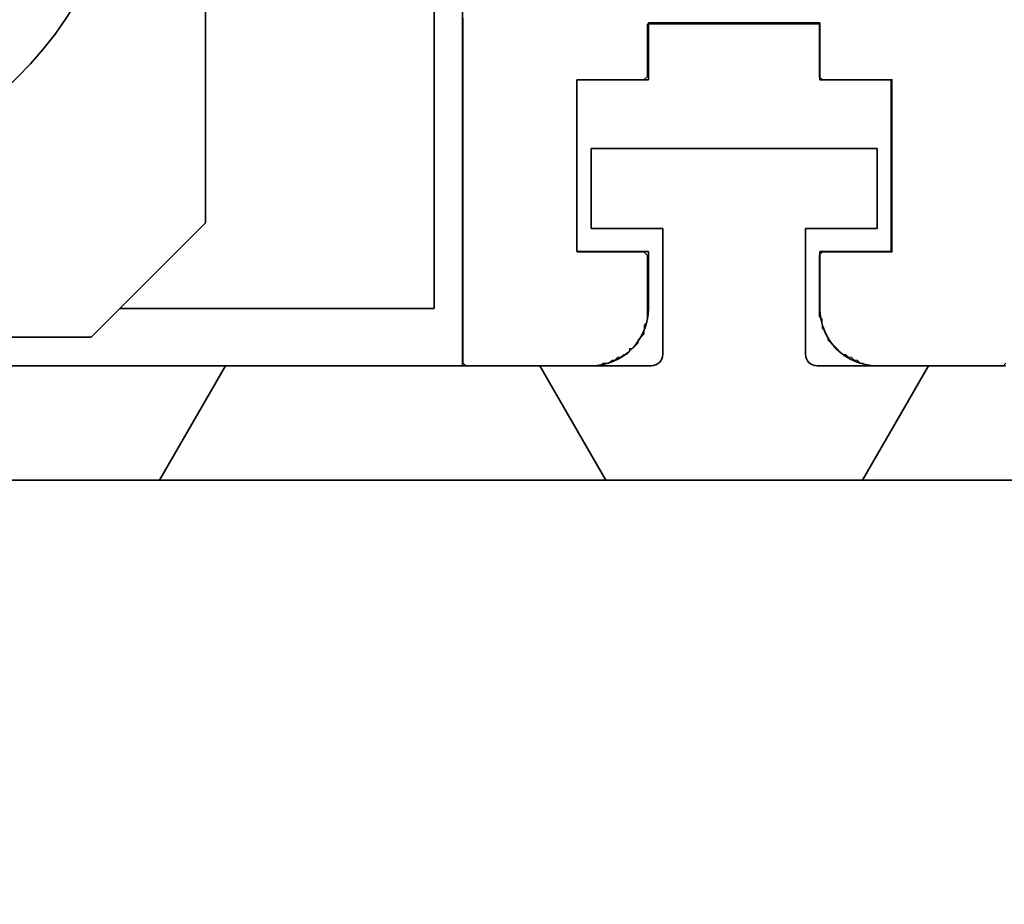
# Model space of a CAD drawing. Extents: x 0 to 420, y 0 to 297.
# Drawn here: x 70 to 76, y 143 to 150 of the extents above; entities that cross this region are included whole.
import ezdxf
from ezdxf.enums import TextEntityAlignment as Align

# ---------------------------------------------------------------- set-up
doc = ezdxf.new("R2010")
doc.units = 0
doc.layers.get('0').update_dxf_attribs({"lineweight": 13})
doc.styles.get("Standard").update_dxf_attribs({"font": 'isocp.shx'})
doc.dimstyles.get("Standard").update_dxf_attribs({"dimtxt": 2.5, "dimasz": 2.5, "dimexe": 1.25, "dimexo": 0.625, "dimtad": 1, "dimcen": 2.5, "dimadec": 0, "dimazin": 0, "dimtfac": 1, "dimtmove": 0, "dimatfit": 0, "dimfxl": 1, "dimarcsym": 0})

# ---------------------------------------------------------------- blocks, each defined once
blk = doc.blocks.new('*D32')
at = {"color": 7, "lineweight": 13}
for p, q in [((61.727186, 153.721084), (61.727186, 133.257254)), ((115.327186, 153.721084), (115.327186, 133.257254)), ((61.727186, 135.257254), (115.327186, 135.257254))]:
    blk.add_line(p, q, dxfattribs=at)
for points in [[(63.659039, 135.774893), (61.727186, 135.257254), (63.659039, 134.739615)], [(113.395335, 134.739615), (115.327186, 135.257254), (113.395335, 135.774893)]]:
    blk.add_lwpolyline(points, dxfattribs=at)
for s, p, p2 in [('134', (84.774306, 136.257254), (92.280069, 136.257254)), ('"', (92.697696, 131.757254), (94.531029, 131.757254)), ('5.28', (82.523345, 131.757254), (92.697696, 131.757254))]:
    blk.add_text(s, height=2.5, dxfattribs=at).set_placement(p, p2, align=Align.FIT)
blk = doc.blocks.new('BLOCK24')
at = {"color": 7, "lineweight": 35, "ltscale": 0.437499}
blk.add_line((-30.488, -167.5), (-30.488, -150), dxfattribs=at)
at = {"color": 7, "lineweight": 35}
for p, q in [((-25.988, -150), (-25.988, -170)), ((-25.988, -170), (-51.488, -170))]:
    blk.add_line(p, q, dxfattribs=at)
at = {"color": 7, "lineweight": 35, "ltscale": 0.45625}
blk.add_line((-26.488, -169), (-26.488, -150.75), dxfattribs=at)
at = {"color": 7, "lineweight": 35, "ltscale": 0.075}
for p, q in [((-22.738, -164), (-19.738, -164)), ((-23.988, -165), (-23.988, -168)), ((-18.488, -168), (-18.488, -165))]:
    blk.add_line(p, q, dxfattribs=at)
at = {"color": 7, "lineweight": 35, "ltscale": 0.025}
for p, q in [((-22.738, -164), (-22.738, -165)), ((-19.738, -165), (-19.738, -164)), ((-22.738, -168), (-22.738, -169)), ((-19.738, -169), (-19.738, -168))]:
    blk.add_line(p, q, dxfattribs=at)
at = {"color": 7, "lineweight": 35, "ltscale": 0.03125}
for p, q in [((-23.988, -165), (-22.738, -165)), ((-19.738, -165), (-18.488, -165)), ((-23.738, -167.6), (-22.488, -167.6)), ((-19.988, -167.6), (-18.738, -167.6)), ((-22.738, -168), (-23.988, -168)), ((-18.488, -168), (-19.738, -168))]:
    blk.add_line(p, q, dxfattribs=at)
at = {"color": 7, "lineweight": 35, "ltscale": 0.125}
blk.add_line((-23.738, -166.2), (-18.738, -166.2), dxfattribs=at)
at = {"color": 7, "lineweight": 35, "ltscale": 0.035}
for p, q in [((-23.738, -167.6), (-23.738, -166.2)), ((-18.738, -167.6), (-18.738, -166.2))]:
    blk.add_line(p, q, dxfattribs=at)
at = {"color": 7, "lineweight": 35, "ltscale": 0.070711}
blk.add_line((-32.488, -169.5), (-30.488, -167.5), dxfattribs=at)
at = {"color": 7, "lineweight": 35, "ltscale": 0.055}
for p, q in [((-22.488, -169.8), (-22.488, -167.6)), ((-19.988, -169.8), (-19.988, -167.6))]:
    blk.add_line(p, q, dxfattribs=at)
at = {"color": 7, "lineweight": 35, "ltscale": 0.1375}
blk.add_line((-31.988, -169), (-26.488, -169), dxfattribs=at)
at = {"color": 7, "lineweight": 35, "ltscale": 0.3125}
blk.add_line((-32.488, -169.5), (-44.988, -169.5), dxfattribs=at)
at = {"color": 7, "lineweight": 35, "ltscale": 0.43}
blk.add_line((-47.338, -170), (-30.138, -170), dxfattribs=at)
at = {"color": 7, "lineweight": 35, "ltscale": 0.057735}
for p, q in [((-31.293, -172), (-30.138, -170)), ((-24.638, -170), (-23.484, -172)), ((-17.838, -170), (-18.993, -172))]:
    blk.add_line(p, q, dxfattribs=at)
at = {"color": 7, "lineweight": 35, "ltscale": 0.10375}
blk.add_line((-30.138, -170), (-25.988, -170), dxfattribs=at)
at = {"color": 7, "lineweight": 35, "ltscale": 0.05625}
for p, q in [((-25.988, -170), (-23.738, -170)), ((-18.738, -170), (-16.488, -170))]:
    blk.add_line(p, q, dxfattribs=at)
at = {"color": 7, "lineweight": 35, "ltscale": 0.04875}
for p, q in [((-24.638, -170), (-22.688, -170)), ((-19.788, -170), (-17.838, -170))]:
    blk.add_line(p, q, dxfattribs=at)
at = {"color": 7, "lineweight": 35, "ltscale": 0.372265}
blk.add_line((-46.184, -172), (-31.293, -172), dxfattribs=at)
at = {"color": 7, "lineweight": 35, "ltscale": 0.195235}
for p, q in [((-23.484, -172), (-31.293, -172)), ((-18.993, -172), (-11.184, -172))]:
    blk.add_line(p, q, dxfattribs=at)
at = {"color": 7, "lineweight": 35, "ltscale": 0.112265}
blk.add_line((-23.484, -172), (-18.993, -172), dxfattribs=at)
at = {"color": 7, "lineweight": 35}
blk.add_circle((-38.738, -160), 7.012, dxfattribs=at)
for centre, radius, start, end in [((-23.738, -169), 1, 270, 360), ((-18.738, -169), 1, 180, 270), ((-22.688, -169.8), 0.2, 270, 360), ((-19.788, -169.8), 0.2, 180, 270)]:
    blk.add_arc(centre, radius, start, end, dxfattribs=at)
blk = doc.blocks.new('BLOCK28')
at = {"color": 255, "lineweight": 13, "ltscale": 0.43}
blk.add_line((-30.13847, -170.000015), (-47.33847, -170.000015), dxfattribs=at)
at = {"color": 255, "lineweight": 13, "ltscale": 0.057735}
for p, q in [((-47.33847, -170.000015), (-46.183769, -172.000015)), ((-31.293171, -172.000015), (-30.13847, -170.000015))]:
    blk.add_line(p, q, dxfattribs=at)
at = {"color": 255, "lineweight": 13, "ltscale": 0.372265}
blk.add_line((-46.183769, -172.000015), (-31.293171, -172.000015), dxfattribs=at)
blk = doc.blocks.new('BLOCK29')
at = {"color": 255, "lineweight": 13, "ltscale": 0.035}
for p, q in [((-23.73847, -166.200012), (-23.73847, -167.600006)), ((-18.73847, -167.600006), (-18.73847, -166.200012))]:
    blk.add_line(p, q, dxfattribs=at)
at = {"color": 255, "lineweight": 13, "ltscale": 0.125}
blk.add_line((-18.73847, -166.200012), (-23.73847, -166.200012), dxfattribs=at)
at = {"color": 255, "lineweight": 13, "ltscale": 0.03125}
for p, q in [((-23.73847, -167.600006), (-22.48847, -167.600006)), ((-19.98847, -167.600006), (-18.73847, -167.600006))]:
    blk.add_line(p, q, dxfattribs=at)
at = {"color": 255, "lineweight": 13, "ltscale": 0.055}
for p, q in [((-22.48847, -167.600006), (-22.48847, -169.800003)), ((-19.98847, -169.800003), (-19.98847, -167.600006))]:
    blk.add_line(p, q, dxfattribs=at)
at = {"color": 255, "lineweight": 13, "ltscale": 0.000224}
for p, q in [((-22.493484, -169.844513), (-22.495678, -169.85321)), ((-22.491684, -169.835724), (-22.493484, -169.844513)), ((-22.49028, -169.826859), (-22.491684, -169.835724)), ((-22.488672, -169.808975), (-22.489275, -169.817932)), ((-22.48847, -169.800003), (-22.488672, -169.808975)), ((-19.988268, -169.808975), (-19.98847, -169.800003)), ((-19.987665, -169.817932), (-19.988268, -169.808975)), ((-19.985256, -169.835724), (-19.98666, -169.826859)), ((-19.983456, -169.844513), (-19.985256, -169.835724)), ((-19.981262, -169.85321), (-19.983456, -169.844513)), ((-22.679497, -169.999802), (-22.688471, -170.000015)), ((-22.670542, -169.999207), (-22.679497, -169.999802)), ((-22.661623, -169.998199), (-22.670542, -169.999207)), ((-22.65276, -169.996796), (-22.661623, -169.998199)), ((-22.643967, -169.994995), (-22.65276, -169.996796)), ((-22.635263, -169.992798), (-22.643967, -169.994995)), ((-22.626667, -169.990219), (-22.635263, -169.992798)), ((-22.618195, -169.987259), (-22.626667, -169.990219)), ((-22.609865, -169.983917), (-22.618195, -169.987259)), ((-22.601694, -169.980194), (-22.609865, -169.983917)), ((-22.593697, -169.97612), (-22.601694, -169.980194)), ((-22.58589, -169.971695), (-22.593697, -169.97612)), ((-22.578291, -169.966919), (-22.58589, -169.971695)), ((-22.570913, -169.961807), (-22.578291, -169.966919)), ((-22.563772, -169.956375), (-22.570913, -169.961807)), ((-22.556883, -169.950623), (-22.563772, -169.956375)), ((-22.550257, -169.944565), (-22.556883, -169.950623)), ((-22.543911, -169.938217), (-22.550257, -169.944565)), ((-22.537855, -169.931595), (-22.543911, -169.938217)), ((-22.532104, -169.924713), (-22.537855, -169.931595)), ((-22.526667, -169.917572), (-22.532104, -169.924713)), ((-22.516781, -169.902588), (-22.521555, -169.910187)), ((-22.508276, -169.88678), (-22.512352, -169.894775)), ((-22.504564, -169.878616), (-22.508276, -169.88678)), ((-22.501223, -169.870285), (-22.504564, -169.878616)), ((-22.498259, -169.861816), (-22.501223, -169.870285)), ((-19.975718, -169.870285), (-19.978682, -169.861816)), ((-19.972376, -169.878616), (-19.975718, -169.870285)), ((-19.968664, -169.88678), (-19.972376, -169.878616)), ((-19.96459, -169.894775), (-19.968664, -169.88678)), ((-19.955385, -169.910187), (-19.960159, -169.902588)), ((-19.944836, -169.924713), (-19.950274, -169.917572)), ((-19.939085, -169.931595), (-19.944836, -169.924713)), ((-19.933029, -169.938217), (-19.939085, -169.931595)), ((-19.926683, -169.944565), (-19.933029, -169.938217)), ((-19.920057, -169.950623), (-19.926683, -169.944565)), ((-19.913168, -169.956375), (-19.920057, -169.950623)), ((-19.906027, -169.961807), (-19.913168, -169.956375)), ((-19.898649, -169.966919), (-19.906027, -169.961807)), ((-19.89105, -169.971695), (-19.898649, -169.966919)), ((-19.883244, -169.97612), (-19.89105, -169.971695)), ((-19.875246, -169.980194), (-19.883244, -169.97612)), ((-19.867075, -169.983917), (-19.875246, -169.980194)), ((-19.858746, -169.987259), (-19.867075, -169.983917)), ((-19.850273, -169.990219), (-19.858746, -169.987259)), ((-19.841677, -169.992798), (-19.850273, -169.990219)), ((-19.832973, -169.994995), (-19.841677, -169.992798)), ((-19.824183, -169.996796), (-19.832973, -169.994995)), ((-19.815317, -169.998199), (-19.824183, -169.996796)), ((-19.806398, -169.999207), (-19.815317, -169.998199)), ((-19.797443, -169.999802), (-19.806398, -169.999207)), ((-19.788469, -170.000015), (-19.797443, -169.999802))]:
    blk.add_line(p, q, dxfattribs=at)
at = {"color": 255, "lineweight": 13, "ltscale": 0.000225}
for p, q in [((-22.489275, -169.817932), (-22.49028, -169.826859)), ((-19.98666, -169.826859), (-19.987665, -169.817932)), ((-22.521555, -169.910187), (-22.526667, -169.917572)), ((-22.512352, -169.894775), (-22.516781, -169.902588)), ((-22.495678, -169.85321), (-22.498259, -169.861816)), ((-19.978682, -169.861816), (-19.981262, -169.85321)), ((-19.960159, -169.902588), (-19.96459, -169.894775)), ((-19.950274, -169.917572), (-19.955385, -169.910187))]:
    blk.add_line(p, q, dxfattribs=at)
at = {"color": 255, "lineweight": 13, "ltscale": 0.04875}
for p, q in [((-22.688471, -170.000015), (-24.63847, -170.000015)), ((-17.83847, -170.000015), (-19.788469, -170.000015))]:
    blk.add_line(p, q, dxfattribs=at)
at = {"color": 255, "lineweight": 13, "ltscale": 0.057735}
for p, q in [((-24.63847, -170.000015), (-23.48377, -172.000015)), ((-18.99317, -172.000015), (-17.83847, -170.000015))]:
    blk.add_line(p, q, dxfattribs=at)
at = {"color": 255, "lineweight": 13, "ltscale": 0.112265}
blk.add_line((-23.48377, -172.000015), (-18.99317, -172.000015), dxfattribs=at)
blk = doc.blocks.new('BLOCK59')
at = {"color": 255, "lineweight": 13, "ltscale": 0.001279}
for p, q in [((-25.97757, -163.970551), (-25.97757, -163.919403)), ((-25.97757, -164.021698), (-25.97757, -163.970551)), ((-25.97757, -164.123978), (-25.97757, -164.07283)), ((-25.97757, -164.175125), (-25.97757, -164.123978)), ((-22.761688, -164.07283), (-22.761688, -164.123978)), ((-22.761688, -164.123978), (-22.761688, -164.175125)), ((-19.74999, -164.123978), (-19.74999, -164.07283)), ((-19.74999, -164.175125), (-19.74999, -164.123978)), ((-25.97757, -164.226273), (-25.97757, -164.175125)), ((-25.97757, -164.328552), (-25.97757, -164.277405)), ((-25.97757, -164.3797), (-25.97757, -164.328552)), ((-22.761688, -164.175125), (-22.761688, -164.226273)), ((-22.761688, -164.277405), (-22.761688, -164.328552)), ((-22.761688, -164.328552), (-22.761688, -164.3797)), ((-19.74999, -164.226273), (-19.74999, -164.175125)), ((-19.74999, -164.328552), (-19.74999, -164.277405)), ((-19.74999, -164.3797), (-19.74999, -164.328552)), ((-25.97757, -164.481979), (-25.97757, -164.430832)), ((-25.97757, -164.533127), (-25.97757, -164.481979)), ((-22.761688, -164.430832), (-22.761688, -164.481979)), ((-22.761688, -164.481979), (-22.761688, -164.533127)), ((-19.74999, -164.481979), (-19.74999, -164.430832)), ((-19.74999, -164.533127), (-19.74999, -164.481979)), ((-25.97757, -164.635406), (-25.97757, -164.584259)), ((-25.97757, -164.686554), (-25.97757, -164.635406)), ((-22.761688, -164.584259), (-22.761688, -164.635406)), ((-22.761688, -164.635406), (-22.761688, -164.686554)), ((-19.74999, -164.635406), (-19.74999, -164.584259)), ((-19.74999, -164.686554), (-19.74999, -164.635406)), ((-25.97757, -164.737701), (-25.97757, -164.686554)), ((-25.97757, -164.839981), (-25.97757, -164.788834)), ((-25.97757, -164.891129), (-25.97757, -164.839981)), ((-22.761688, -164.686554), (-22.761688, -164.737701)), ((-22.761688, -164.788834), (-22.761688, -164.839981)), ((-22.761688, -164.839981), (-22.761688, -164.891129)), ((-19.74999, -164.737701), (-19.74999, -164.686554)), ((-19.74999, -164.839981), (-19.74999, -164.788834)), ((-19.74999, -164.891129), (-19.74999, -164.839981)), ((-25.97757, -164.993408), (-25.97757, -164.942261)), ((-25.97757, -165.044556), (-25.97757, -164.993408)), ((-23.986786, -164.993408), (-23.986786, -165.044556)), ((-18.473848, -165.044556), (-18.473848, -164.993408)), ((-25.97757, -165.095703), (-25.97757, -165.044556)), ((-25.97757, -165.197983), (-25.97757, -165.146835)), ((-25.97757, -165.24913), (-25.97757, -165.197983)), ((-23.986786, -165.044556), (-23.986786, -165.095703)), ((-23.986786, -165.146835), (-23.986786, -165.197983)), ((-23.986786, -165.197983), (-23.986786, -165.24913)), ((-18.473848, -165.095703), (-18.473848, -165.044556)), ((-18.473848, -165.197983), (-18.473848, -165.146835)), ((-18.473848, -165.24913), (-18.473848, -165.197983)), ((-25.97757, -165.35141), (-25.97757, -165.300262)), ((-25.97757, -165.402557), (-25.97757, -165.35141)), ((-23.986786, -165.300262), (-23.986786, -165.35141)), ((-23.986786, -165.35141), (-23.986786, -165.402557)), ((-18.473848, -165.35141), (-18.473848, -165.300262)), ((-18.473848, -165.402557), (-18.473848, -165.35141)), ((-25.97757, -165.453705), (-25.97757, -165.402557)), ((-25.97757, -165.555984), (-25.97757, -165.504837)), ((-23.986786, -165.402557), (-23.986786, -165.453705)), ((-23.986786, -165.504837), (-23.986786, -165.555984)), ((-18.473848, -165.453705), (-18.473848, -165.402557)), ((-18.473848, -165.555984), (-18.473848, -165.504837)), ((-25.97757, -165.607132), (-25.97757, -165.555984)), ((-25.97757, -165.709412), (-25.97757, -165.658264)), ((-25.97757, -165.760559), (-25.97757, -165.709412)), ((-23.986786, -165.555984), (-23.986786, -165.607132)), ((-23.986786, -165.658264), (-23.986786, -165.709412)), ((-23.986786, -165.709412), (-23.986786, -165.760559)), ((-18.473848, -165.607132), (-18.473848, -165.555984)), ((-18.473848, -165.709412), (-18.473848, -165.658264)), ((-18.473848, -165.760559), (-18.473848, -165.709412)), ((-25.97757, -165.811707), (-25.97757, -165.760559)), ((-25.97757, -165.913986), (-25.97757, -165.862839)), ((-23.986786, -165.760559), (-23.986786, -165.811707)), ((-23.986786, -165.862839), (-23.986786, -165.913986)), ((-18.473848, -165.811707), (-18.473848, -165.760559)), ((-18.473848, -165.913986), (-18.473848, -165.862839)), ((-25.97757, -165.965134), (-25.97757, -165.913986)), ((-25.97757, -166.067413), (-25.97757, -166.016266)), ((-23.986786, -165.913986), (-23.986786, -165.965134)), ((-23.986786, -166.016266), (-23.986786, -166.067413)), ((-18.473848, -165.965134), (-18.473848, -165.913986)), ((-18.473848, -166.067413), (-18.473848, -166.016266)), ((-25.97757, -166.118561), (-25.97757, -166.067413)), ((-25.97757, -166.169708), (-25.97757, -166.118561)), ((-25.97757, -166.271988), (-25.97757, -166.22084)), ((-23.986786, -166.067413), (-23.986786, -166.118561)), ((-23.986786, -166.118561), (-23.986786, -166.169708)), ((-23.986786, -166.22084), (-23.986786, -166.271988)), ((-18.473848, -166.118561), (-18.473848, -166.067413)), ((-18.473848, -166.169708), (-18.473848, -166.118561)), ((-18.473848, -166.271988), (-18.473848, -166.22084)), ((-25.97757, -166.323135), (-25.97757, -166.271988)), ((-25.97757, -166.425415), (-25.97757, -166.374268)), ((-23.986786, -166.271988), (-23.986786, -166.323135)), ((-23.986786, -166.374268), (-23.986786, -166.425415)), ((-18.473848, -166.323135), (-18.473848, -166.271988)), ((-18.473848, -166.425415), (-18.473848, -166.374268)), ((-25.97757, -166.476563), (-25.97757, -166.425415)), ((-25.97757, -166.578842), (-25.97757, -166.527695)), ((-23.986786, -166.425415), (-23.986786, -166.476563)), ((-23.986786, -166.527695), (-23.986786, -166.578842)), ((-18.473848, -166.476563), (-18.473848, -166.425415)), ((-18.473848, -166.578842), (-18.473848, -166.527695)), ((-25.97757, -166.62999), (-25.97757, -166.578842)), ((-25.97757, -166.681137), (-25.97757, -166.62999)), ((-25.97757, -166.783417), (-25.97757, -166.732269)), ((-23.986786, -166.578842), (-23.986786, -166.62999)), ((-23.986786, -166.62999), (-23.986786, -166.681137)), ((-23.986786, -166.732269), (-23.986786, -166.783417)), ((-18.473848, -166.62999), (-18.473848, -166.578842)), ((-18.473848, -166.681137), (-18.473848, -166.62999)), ((-18.473848, -166.783417), (-18.473848, -166.732269)), ((-25.97757, -166.834564), (-25.97757, -166.783417)), ((-25.97757, -166.936844), (-25.97757, -166.885696)), ((-23.986786, -166.783417), (-23.986786, -166.834564)), ((-23.986786, -166.885696), (-23.986786, -166.936844)), ((-18.473848, -166.834564), (-18.473848, -166.783417)), ((-18.473848, -166.936844), (-18.473848, -166.885696)), ((-25.97757, -166.987991), (-25.97757, -166.936844)), ((-25.97757, -167.039139), (-25.97757, -166.987991)), ((-25.97757, -167.141418), (-25.97757, -167.090271)), ((-23.986786, -166.936844), (-23.986786, -166.987991)), ((-23.986786, -166.987991), (-23.986786, -167.039139)), ((-23.986786, -167.090271), (-23.986786, -167.141418)), ((-18.473848, -166.987991), (-18.473848, -166.936844)), ((-18.473848, -167.039139), (-18.473848, -166.987991)), ((-18.473848, -167.141418), (-18.473848, -167.090271)), ((-25.97757, -167.192566), (-25.97757, -167.141418)), ((-25.97757, -167.294846), (-25.97757, -167.243698)), ((-23.986786, -167.141418), (-23.986786, -167.192566)), ((-23.986786, -167.243698), (-23.986786, -167.294846)), ((-18.473848, -167.192566), (-18.473848, -167.141418)), ((-18.473848, -167.294846), (-18.473848, -167.243698)), ((-25.97757, -167.345993), (-25.97757, -167.294846)), ((-25.97757, -167.397141), (-25.97757, -167.345993)), ((-23.986786, -167.294846), (-23.986786, -167.345993)), ((-23.986786, -167.345993), (-23.986786, -167.397141)), ((-18.473848, -167.345993), (-18.473848, -167.294846)), ((-18.473848, -167.397141), (-18.473848, -167.345993)), ((-25.97757, -167.49942), (-25.97757, -167.448273)), ((-25.97757, -167.550568), (-25.97757, -167.49942)), ((-25.97757, -167.652847), (-25.97757, -167.6017)), ((-23.986786, -167.448273), (-23.986786, -167.49942)), ((-23.986786, -167.49942), (-23.986786, -167.550568)), ((-23.986786, -167.6017), (-23.986786, -167.652847)), ((-18.473848, -167.49942), (-18.473848, -167.448273)), ((-18.473848, -167.550568), (-18.473848, -167.49942)), ((-18.473848, -167.652847), (-18.473848, -167.6017)), ((-25.97757, -167.703995), (-25.97757, -167.652847)), ((-25.97757, -167.755142), (-25.97757, -167.703995)), ((-23.986786, -167.652847), (-23.986786, -167.703995)), ((-23.986786, -167.703995), (-23.986786, -167.755142)), ((-18.473848, -167.703995), (-18.473848, -167.652847)), ((-18.473848, -167.755142), (-18.473848, -167.703995)), ((-25.97757, -167.857422), (-25.97757, -167.806274)), ((-25.97757, -167.908569), (-25.97757, -167.857422)), ((-23.986786, -167.806274), (-23.986786, -167.857422)), ((-23.986786, -167.857422), (-23.986786, -167.908569)), ((-18.473848, -167.857422), (-18.473848, -167.806274)), ((-18.473848, -167.908569), (-18.473848, -167.857422)), ((-25.97757, -168.010849), (-25.97757, -167.959702)), ((-25.97757, -168.061996), (-25.97757, -168.010849)), ((-25.97757, -168.113144), (-25.97757, -168.061996)), ((-23.986786, -167.959702), (-23.986786, -168.010849)), ((-22.761688, -168.061996), (-22.761688, -168.113144)), ((-19.74999, -168.113144), (-19.74999, -168.061996)), ((-18.473848, -168.010849), (-18.473848, -167.959702)), ((-25.97757, -168.215424), (-25.97757, -168.164276)), ((-25.97757, -168.266571), (-25.97757, -168.215424)), ((-22.761688, -168.164276), (-22.761688, -168.215424)), ((-22.761688, -168.215424), (-22.761688, -168.266571)), ((-19.74999, -168.215424), (-19.74999, -168.164276)), ((-19.74999, -168.266571), (-19.74999, -168.215424)), ((-25.97757, -168.368851), (-25.97757, -168.317703)), ((-25.97757, -168.419998), (-25.97757, -168.368851)), ((-25.97757, -168.522278), (-25.97757, -168.47113)), ((-22.761688, -168.317703), (-22.761688, -168.368851)), ((-22.761688, -168.368851), (-22.761688, -168.419998)), ((-22.761688, -168.47113), (-22.761688, -168.522278)), ((-19.74999, -168.368851), (-19.74999, -168.317703)), ((-19.74999, -168.419998), (-19.74999, -168.368851)), ((-19.74999, -168.522278), (-19.74999, -168.47113)), ((-25.97757, -168.573425), (-25.97757, -168.522278)), ((-25.97757, -168.624573), (-25.97757, -168.573425)), ((-22.761688, -168.522278), (-22.761688, -168.573425)), ((-22.761688, -168.573425), (-22.761688, -168.624573)), ((-19.74999, -168.573425), (-19.74999, -168.522278)), ((-19.74999, -168.624573), (-19.74999, -168.573425)), ((-25.97757, -168.726852), (-25.97757, -168.675705)), ((-25.97757, -168.778), (-25.97757, -168.726852)), ((-22.761688, -168.675705), (-22.761688, -168.726852)), ((-22.761688, -168.726852), (-22.761688, -168.778)), ((-19.74999, -168.726852), (-19.74999, -168.675705)), ((-19.74999, -168.778), (-19.74999, -168.726852)), ((-25.97757, -168.88028), (-25.97757, -168.829132)), ((-25.97757, -168.931427), (-25.97757, -168.88028)), ((-25.97757, -168.982574), (-25.97757, -168.931427)), ((-22.761688, -168.829132), (-22.761688, -168.88028)), ((-22.761688, -168.88028), (-22.761688, -168.931427)), ((-22.761688, -168.931427), (-22.761688, -168.982574)), ((-19.74999, -168.88028), (-19.74999, -168.829132)), ((-19.74999, -168.931427), (-19.74999, -168.88028)), ((-19.74999, -168.982574), (-19.74999, -168.931427)), ((-25.97757, -169.084854), (-25.97757, -169.033707)), ((-25.97757, -169.136002), (-25.97757, -169.084854)), ((-22.761688, -169.033707), (-22.761688, -169.084854)), ((-22.761688, -169.084854), (-22.761688, -169.136002)), ((-19.74999, -169.084854), (-19.74999, -169.033707)), ((-19.74999, -169.136002), (-19.74999, -169.084854)), ((-25.97757, -169.238281), (-25.97757, -169.187134)), ((-25.97757, -169.289429), (-25.97757, -169.238281)), ((-25.97757, -169.340576), (-25.97757, -169.289429)), ((-22.812735, -169.289429), (-22.812735, -169.340576)), ((-22.761688, -169.187134), (-22.761688, -169.238281)), ((-19.698946, -169.238281), (-19.698946, -169.187134)), ((-19.698946, -169.289429), (-19.698946, -169.238281)), ((-19.698946, -169.340576), (-19.698946, -169.289429)), ((-25.97757, -169.442856), (-25.97757, -169.391708)), ((-25.97757, -169.494003), (-25.97757, -169.442856)), ((-22.812735, -169.391708), (-22.812735, -169.442856)), ((-19.6479, -169.442856), (-19.6479, -169.391708)), ((-25.97757, -169.596283), (-25.97757, -169.545135)), ((-25.97757, -169.64743), (-25.97757, -169.596283)), ((-25.97757, -169.698578), (-25.97757, -169.64743)), ((-22.914825, -169.545135), (-22.914825, -169.596283)), ((-25.97757, -169.800858), (-25.97757, -169.74971)), ((-25.97757, -169.852005), (-25.97757, -169.800858)), ((-25.97757, -169.954285), (-25.97757, -169.903137))]:
    blk.add_line(p, q, dxfattribs=at)
at = {"color": 255, "lineweight": 13, "ltscale": 0.001278}
for p, q in [((-25.97757, -164.07283), (-25.97757, -164.021698)), ((-22.761688, -164.021698), (-22.761688, -164.07283)), ((-19.74999, -164.07283), (-19.74999, -164.021698)), ((-25.97757, -164.277405), (-25.97757, -164.226273)), ((-22.761688, -164.226273), (-22.761688, -164.277405)), ((-19.74999, -164.277405), (-19.74999, -164.226273)), ((-25.97757, -164.430832), (-25.97757, -164.3797)), ((-22.761688, -164.3797), (-22.761688, -164.430832)), ((-19.74999, -164.430832), (-19.74999, -164.3797)), ((-25.97757, -164.584259), (-25.97757, -164.533127)), ((-22.761688, -164.533127), (-22.761688, -164.584259)), ((-19.74999, -164.584259), (-19.74999, -164.533127)), ((-25.97757, -164.788834), (-25.97757, -164.737701)), ((-22.761688, -164.737701), (-22.761688, -164.788834)), ((-19.74999, -164.788834), (-19.74999, -164.737701)), ((-25.97757, -164.942261), (-25.97757, -164.891129)), ((-22.761688, -164.891129), (-22.761688, -164.942261)), ((-19.74999, -164.942261), (-19.74999, -164.891129)), ((-25.97757, -165.146835), (-25.97757, -165.095703)), ((-23.986786, -165.095703), (-23.986786, -165.146835)), ((-18.473848, -165.146835), (-18.473848, -165.095703)), ((-25.97757, -165.300262), (-25.97757, -165.24913)), ((-23.986786, -165.24913), (-23.986786, -165.300262)), ((-18.473848, -165.300262), (-18.473848, -165.24913)), ((-25.97757, -165.504837), (-25.97757, -165.453705)), ((-23.986786, -165.453705), (-23.986786, -165.504837)), ((-18.473848, -165.504837), (-18.473848, -165.453705)), ((-25.97757, -165.658264), (-25.97757, -165.607132)), ((-23.986786, -165.607132), (-23.986786, -165.658264)), ((-18.473848, -165.658264), (-18.473848, -165.607132)), ((-25.97757, -165.862839), (-25.97757, -165.811707)), ((-23.986786, -165.811707), (-23.986786, -165.862839)), ((-18.473848, -165.862839), (-18.473848, -165.811707)), ((-25.97757, -166.016266), (-25.97757, -165.965134)), ((-23.986786, -165.965134), (-23.986786, -166.016266)), ((-18.473848, -166.016266), (-18.473848, -165.965134)), ((-25.97757, -166.22084), (-25.97757, -166.169708)), ((-23.986786, -166.169708), (-23.986786, -166.22084)), ((-18.473848, -166.22084), (-18.473848, -166.169708)), ((-25.97757, -166.374268), (-25.97757, -166.323135)), ((-23.986786, -166.323135), (-23.986786, -166.374268)), ((-18.473848, -166.374268), (-18.473848, -166.323135)), ((-25.97757, -166.527695), (-25.97757, -166.476563)), ((-23.986786, -166.476563), (-23.986786, -166.527695)), ((-18.473848, -166.527695), (-18.473848, -166.476563)), ((-25.97757, -166.732269), (-25.97757, -166.681137)), ((-23.986786, -166.681137), (-23.986786, -166.732269)), ((-18.473848, -166.732269), (-18.473848, -166.681137)), ((-25.97757, -166.885696), (-25.97757, -166.834564)), ((-23.986786, -166.834564), (-23.986786, -166.885696)), ((-18.473848, -166.885696), (-18.473848, -166.834564)), ((-25.97757, -167.090271), (-25.97757, -167.039139)), ((-23.986786, -167.039139), (-23.986786, -167.090271)), ((-18.473848, -167.090271), (-18.473848, -167.039139)), ((-25.97757, -167.243698), (-25.97757, -167.192566)), ((-23.986786, -167.192566), (-23.986786, -167.243698)), ((-18.473848, -167.243698), (-18.473848, -167.192566)), ((-25.97757, -167.448273), (-25.97757, -167.397141)), ((-23.986786, -167.397141), (-23.986786, -167.448273)), ((-18.473848, -167.448273), (-18.473848, -167.397141)), ((-25.97757, -167.6017), (-25.97757, -167.550568)), ((-23.986786, -167.550568), (-23.986786, -167.6017)), ((-18.473848, -167.6017), (-18.473848, -167.550568)), ((-25.97757, -167.806274), (-25.97757, -167.755142)), ((-23.986786, -167.755142), (-23.986786, -167.806274)), ((-18.473848, -167.806274), (-18.473848, -167.755142)), ((-25.97757, -167.959702), (-25.97757, -167.908569)), ((-23.986786, -167.908569), (-23.986786, -167.959702)), ((-18.473848, -167.959702), (-18.473848, -167.908569)), ((-25.97757, -168.164276), (-25.97757, -168.113144)), ((-22.761688, -168.113144), (-22.761688, -168.164276)), ((-19.74999, -168.164276), (-19.74999, -168.113144)), ((-25.97757, -168.317703), (-25.97757, -168.266571)), ((-22.761688, -168.266571), (-22.761688, -168.317703)), ((-19.74999, -168.317703), (-19.74999, -168.266571)), ((-25.97757, -168.47113), (-25.97757, -168.419998)), ((-22.761688, -168.419998), (-22.761688, -168.47113)), ((-19.74999, -168.47113), (-19.74999, -168.419998)), ((-25.97757, -168.675705), (-25.97757, -168.624573)), ((-22.761688, -168.624573), (-22.761688, -168.675705)), ((-19.74999, -168.675705), (-19.74999, -168.624573)), ((-25.97757, -168.829132), (-25.97757, -168.778)), ((-22.761688, -168.778), (-22.761688, -168.829132)), ((-19.74999, -168.829132), (-19.74999, -168.778)), ((-25.97757, -169.033707), (-25.97757, -168.982574)), ((-22.761688, -168.982574), (-22.761688, -169.033707)), ((-19.74999, -169.033707), (-19.74999, -168.982574)), ((-25.97757, -169.187134), (-25.97757, -169.136002)), ((-22.761688, -169.136002), (-22.761688, -169.187134)), ((-25.97757, -169.391708), (-25.97757, -169.340576)), ((-25.97757, -169.545135), (-25.97757, -169.494003)), ((-22.812735, -169.340576), (-22.812735, -169.391708)), ((-19.596853, -169.545135), (-19.596853, -169.494003)), ((-25.97757, -169.74971), (-25.97757, -169.698578)), ((-23.067963, -169.698578), (-23.067963, -169.74971)), ((-25.97757, -169.903137), (-25.97757, -169.852005))]:
    blk.add_line(p, q, dxfattribs=at)
at = {"color": 255, "lineweight": 13, "ltscale": 0.001276}
for p, q in [((-22.710644, -164.021698), (-22.761688, -164.021698)), ((-22.659597, -164.021698), (-22.710644, -164.021698)), ((-22.608551, -164.021698), (-22.659597, -164.021698)), ((-22.557507, -164.021698), (-22.608551, -164.021698)), ((-22.50646, -164.021698), (-22.557507, -164.021698)), ((-22.455414, -164.021698), (-22.50646, -164.021698)), ((-22.404369, -164.021698), (-22.455414, -164.021698)), ((-22.353323, -164.021698), (-22.404369, -164.021698)), ((-22.302277, -164.021698), (-22.353323, -164.021698)), ((-22.251232, -164.021698), (-22.302277, -164.021698)), ((-22.200186, -164.021698), (-22.251232, -164.021698)), ((-22.149139, -164.021698), (-22.200186, -164.021698)), ((-22.098095, -164.021698), (-22.149139, -164.021698)), ((-22.047049, -164.021698), (-22.098095, -164.021698)), ((-21.996002, -164.021698), (-22.047049, -164.021698)), ((-21.944958, -164.021698), (-21.996002, -164.021698)), ((-21.893911, -164.021698), (-21.944958, -164.021698)), ((-21.842865, -164.021698), (-21.893911, -164.021698)), ((-21.791821, -164.021698), (-21.842865, -164.021698)), ((-21.740774, -164.021698), (-21.791821, -164.021698)), ((-21.689728, -164.021698), (-21.740774, -164.021698)), ((-21.638683, -164.021698), (-21.689728, -164.021698)), ((-21.587637, -164.021698), (-21.638683, -164.021698)), ((-21.536591, -164.021698), (-21.587637, -164.021698)), ((-21.485546, -164.021698), (-21.536591, -164.021698)), ((-21.4345, -164.021698), (-21.485546, -164.021698)), ((-21.383453, -164.021698), (-21.4345, -164.021698)), ((-21.332409, -164.021698), (-21.383453, -164.021698)), ((-21.281363, -164.021698), (-21.332409, -164.021698)), ((-21.230316, -164.021698), (-21.281363, -164.021698)), ((-21.179272, -164.021698), (-21.230316, -164.021698)), ((-21.128225, -164.021698), (-21.179272, -164.021698)), ((-21.077179, -164.021698), (-21.128225, -164.021698)), ((-21.026134, -164.021698), (-21.077179, -164.021698)), ((-20.975088, -164.021698), (-21.026134, -164.021698)), ((-20.924042, -164.021698), (-20.975088, -164.021698)), ((-20.872997, -164.021698), (-20.924042, -164.021698)), ((-20.821951, -164.021698), (-20.872997, -164.021698)), ((-20.770906, -164.021698), (-20.821951, -164.021698)), ((-20.71986, -164.021698), (-20.770906, -164.021698)), ((-20.668814, -164.021698), (-20.71986, -164.021698)), ((-20.617769, -164.021698), (-20.668814, -164.021698)), ((-20.566723, -164.021698), (-20.617769, -164.021698)), ((-20.515676, -164.021698), (-20.566723, -164.021698)), ((-20.464632, -164.021698), (-20.515676, -164.021698)), ((-20.413586, -164.021698), (-20.464632, -164.021698)), ((-20.362539, -164.021698), (-20.413586, -164.021698)), ((-20.311495, -164.021698), (-20.362539, -164.021698)), ((-20.260448, -164.021698), (-20.311495, -164.021698)), ((-20.209402, -164.021698), (-20.260448, -164.021698)), ((-20.158358, -164.021698), (-20.209402, -164.021698)), ((-20.107311, -164.021698), (-20.158358, -164.021698)), ((-20.056265, -164.021698), (-20.107311, -164.021698)), ((-20.00522, -164.021698), (-20.056265, -164.021698)), ((-19.954174, -164.021698), (-20.00522, -164.021698)), ((-19.903128, -164.021698), (-19.954174, -164.021698)), ((-19.852083, -164.021698), (-19.903128, -164.021698)), ((-19.801037, -164.021698), (-19.852083, -164.021698)), ((-19.74999, -164.021698), (-19.801037, -164.021698)), ((-23.935741, -164.993408), (-23.986786, -164.993408)), ((-23.884695, -164.993408), (-23.935741, -164.993408)), ((-23.833649, -164.993408), (-23.884695, -164.993408)), ((-23.782604, -164.993408), (-23.833649, -164.993408)), ((-23.731558, -164.993408), (-23.782604, -164.993408)), ((-23.680511, -164.993408), (-23.731558, -164.993408)), ((-23.629467, -164.993408), (-23.680511, -164.993408)), ((-23.578421, -164.993408), (-23.629467, -164.993408)), ((-23.527374, -164.993408), (-23.578421, -164.993408)), ((-23.47633, -164.993408), (-23.527374, -164.993408)), ((-23.425283, -164.993408), (-23.47633, -164.993408)), ((-23.374237, -164.993408), (-23.425283, -164.993408)), ((-23.323193, -164.993408), (-23.374237, -164.993408)), ((-23.272146, -164.993408), (-23.323193, -164.993408)), ((-23.2211, -164.993408), (-23.272146, -164.993408)), ((-23.170055, -164.993408), (-23.2211, -164.993408)), ((-23.119009, -164.993408), (-23.170055, -164.993408)), ((-23.067963, -164.993408), (-23.119009, -164.993408)), ((-23.016918, -164.993408), (-23.067963, -164.993408)), ((-22.965872, -164.993408), (-23.016918, -164.993408)), ((-22.914825, -164.993408), (-22.965872, -164.993408)), ((-22.863781, -164.993408), (-22.914825, -164.993408)), ((-22.812735, -164.993408), (-22.863781, -164.993408)), ((-19.6479, -164.993408), (-19.698946, -164.993408)), ((-19.596853, -164.993408), (-19.6479, -164.993408)), ((-19.545809, -164.993408), (-19.596853, -164.993408)), ((-19.494762, -164.993408), (-19.545809, -164.993408)), ((-19.443716, -164.993408), (-19.494762, -164.993408)), ((-19.392672, -164.993408), (-19.443716, -164.993408)), ((-19.341625, -164.993408), (-19.392672, -164.993408)), ((-19.290579, -164.993408), (-19.341625, -164.993408)), ((-19.239534, -164.993408), (-19.290579, -164.993408)), ((-19.188488, -164.993408), (-19.239534, -164.993408)), ((-19.137442, -164.993408), (-19.188488, -164.993408)), ((-19.086397, -164.993408), (-19.137442, -164.993408)), ((-19.035351, -164.993408), (-19.086397, -164.993408)), ((-18.984304, -164.993408), (-19.035351, -164.993408)), ((-18.93326, -164.993408), (-18.984304, -164.993408)), ((-18.882214, -164.993408), (-18.93326, -164.993408)), ((-18.831167, -164.993408), (-18.882214, -164.993408)), ((-18.780123, -164.993408), (-18.831167, -164.993408)), ((-18.729076, -164.993408), (-18.780123, -164.993408)), ((-18.67803, -164.993408), (-18.729076, -164.993408)), ((-18.626986, -164.993408), (-18.67803, -164.993408)), ((-18.575939, -164.993408), (-18.626986, -164.993408)), ((-18.524893, -164.993408), (-18.575939, -164.993408)), ((-18.473848, -164.993408), (-18.524893, -164.993408)), ((-23.986786, -168.010849), (-23.935741, -168.010849)), ((-23.935741, -168.010849), (-23.884695, -168.010849)), ((-23.884695, -168.010849), (-23.833649, -168.010849)), ((-23.833649, -168.010849), (-23.782604, -168.010849)), ((-23.782604, -168.010849), (-23.731558, -168.010849)), ((-23.731558, -168.010849), (-23.680511, -168.010849)), ((-23.680511, -168.010849), (-23.629467, -168.010849)), ((-23.629467, -168.010849), (-23.578421, -168.010849)), ((-23.578421, -168.010849), (-23.527374, -168.010849)), ((-23.527374, -168.010849), (-23.47633, -168.010849)), ((-23.47633, -168.010849), (-23.425283, -168.010849)), ((-23.425283, -168.010849), (-23.374237, -168.010849)), ((-23.374237, -168.010849), (-23.323193, -168.010849)), ((-23.323193, -168.010849), (-23.272146, -168.010849)), ((-23.272146, -168.010849), (-23.2211, -168.010849)), ((-23.2211, -168.010849), (-23.170055, -168.010849)), ((-23.170055, -168.010849), (-23.119009, -168.010849)), ((-23.119009, -168.010849), (-23.067963, -168.010849)), ((-23.067963, -168.010849), (-23.016918, -168.010849)), ((-23.016918, -168.010849), (-22.965872, -168.010849)), ((-22.965872, -168.010849), (-22.914825, -168.010849)), ((-22.914825, -168.010849), (-22.863781, -168.010849)), ((-22.863781, -168.010849), (-22.812735, -168.010849)), ((-19.698946, -168.010849), (-19.6479, -168.010849)), ((-19.6479, -168.010849), (-19.596853, -168.010849)), ((-19.596853, -168.010849), (-19.545809, -168.010849)), ((-19.545809, -168.010849), (-19.494762, -168.010849)), ((-19.494762, -168.010849), (-19.443716, -168.010849)), ((-19.443716, -168.010849), (-19.392672, -168.010849)), ((-19.392672, -168.010849), (-19.341625, -168.010849)), ((-19.341625, -168.010849), (-19.290579, -168.010849)), ((-19.290579, -168.010849), (-19.239534, -168.010849)), ((-19.239534, -168.010849), (-19.188488, -168.010849)), ((-19.188488, -168.010849), (-19.137442, -168.010849)), ((-19.137442, -168.010849), (-19.086397, -168.010849)), ((-19.086397, -168.010849), (-19.035351, -168.010849)), ((-19.035351, -168.010849), (-18.984304, -168.010849)), ((-18.984304, -168.010849), (-18.93326, -168.010849)), ((-18.93326, -168.010849), (-18.882214, -168.010849)), ((-18.882214, -168.010849), (-18.831167, -168.010849)), ((-18.831167, -168.010849), (-18.780123, -168.010849)), ((-18.780123, -168.010849), (-18.729076, -168.010849)), ((-18.729076, -168.010849), (-18.67803, -168.010849)), ((-18.67803, -168.010849), (-18.626986, -168.010849)), ((-18.626986, -168.010849), (-18.575939, -168.010849)), ((-18.575939, -168.010849), (-18.524893, -168.010849)), ((-18.524893, -168.010849), (-18.473848, -168.010849)), ((-23.119009, -169.800858), (-23.170055, -169.800858)), ((-23.016918, -169.698578), (-23.067963, -169.698578)), ((-19.290579, -169.800858), (-19.341625, -169.800858)), ((-25.875479, -170.005432), (-25.926523, -170.005432)), ((-25.824432, -170.005432), (-25.875479, -170.005432)), ((-25.773386, -170.005432), (-25.824432, -170.005432)), ((-25.722342, -170.005432), (-25.773386, -170.005432)), ((-25.671295, -170.005432), (-25.722342, -170.005432)), ((-25.620249, -170.005432), (-25.671295, -170.005432)), ((-25.569204, -170.005432), (-25.620249, -170.005432)), ((-25.518158, -170.005432), (-25.569204, -170.005432)), ((-25.467112, -170.005432), (-25.518158, -170.005432)), ((-25.416067, -170.005432), (-25.467112, -170.005432)), ((-25.365021, -170.005432), (-25.416067, -170.005432)), ((-25.313974, -170.005432), (-25.365021, -170.005432)), ((-25.26293, -170.005432), (-25.313974, -170.005432)), ((-25.211884, -170.005432), (-25.26293, -170.005432)), ((-25.160839, -170.005432), (-25.211884, -170.005432)), ((-25.109793, -170.005432), (-25.160839, -170.005432)), ((-25.058746, -170.005432), (-25.109793, -170.005432)), ((-25.007702, -170.005432), (-25.058746, -170.005432)), ((-24.956656, -170.005432), (-25.007702, -170.005432)), ((-24.905609, -170.005432), (-24.956656, -170.005432)), ((-24.854565, -170.005432), (-24.905609, -170.005432)), ((-24.803518, -170.005432), (-24.854565, -170.005432)), ((-24.752472, -170.005432), (-24.803518, -170.005432)), ((-24.701427, -170.005432), (-24.752472, -170.005432)), ((-24.650381, -170.005432), (-24.701427, -170.005432)), ((-24.599335, -170.005432), (-24.650381, -170.005432)), ((-24.54829, -170.005432), (-24.599335, -170.005432)), ((-24.497244, -170.005432), (-24.54829, -170.005432)), ((-24.446198, -170.005432), (-24.497244, -170.005432)), ((-24.395153, -170.005432), (-24.446198, -170.005432)), ((-24.344107, -170.005432), (-24.395153, -170.005432)), ((-24.29306, -170.005432), (-24.344107, -170.005432)), ((-24.242016, -170.005432), (-24.29306, -170.005432)), ((-24.190969, -170.005432), (-24.242016, -170.005432)), ((-24.139923, -170.005432), (-24.190969, -170.005432)), ((-24.088879, -170.005432), (-24.139923, -170.005432)), ((-24.037832, -170.005432), (-24.088879, -170.005432)), ((-23.986786, -170.005432), (-24.037832, -170.005432)), ((-23.935741, -170.005432), (-23.986786, -170.005432)), ((-23.884695, -170.005432), (-23.935741, -170.005432)), ((-23.833649, -170.005432), (-23.884695, -170.005432)), ((-23.782604, -170.005432), (-23.833649, -170.005432)), ((-23.731558, -170.005432), (-23.782604, -170.005432)), ((-23.680511, -170.005432), (-23.731558, -170.005432)), ((-23.629467, -170.005432), (-23.680511, -170.005432)), ((-23.578421, -170.005432), (-23.629467, -170.005432)), ((-23.47633, -169.954285), (-23.527374, -169.954285)), ((-23.425283, -169.954285), (-23.47633, -169.954285)), ((-23.323193, -169.903137), (-23.374237, -169.903137)), ((-23.2211, -169.852005), (-23.272146, -169.852005)), ((-19.188488, -169.852005), (-19.239534, -169.852005)), ((-19.086397, -169.903137), (-19.137442, -169.903137)), ((-18.984304, -169.954285), (-19.035351, -169.954285)), ((-18.882214, -170.005432), (-18.93326, -170.005432)), ((-18.831167, -170.005432), (-18.882214, -170.005432)), ((-18.780123, -170.005432), (-18.831167, -170.005432)), ((-18.729076, -170.005432), (-18.780123, -170.005432)), ((-18.67803, -170.005432), (-18.729076, -170.005432)), ((-18.626986, -170.005432), (-18.67803, -170.005432)), ((-18.575939, -170.005432), (-18.626986, -170.005432)), ((-18.524893, -170.005432), (-18.575939, -170.005432)), ((-18.473848, -170.005432), (-18.524893, -170.005432)), ((-18.422802, -170.005432), (-18.473848, -170.005432)), ((-18.371756, -170.005432), (-18.422802, -170.005432)), ((-18.320711, -170.005432), (-18.371756, -170.005432)), ((-18.269665, -170.005432), (-18.320711, -170.005432)), ((-18.218618, -170.005432), (-18.269665, -170.005432)), ((-18.167574, -170.005432), (-18.218618, -170.005432)), ((-18.116528, -170.005432), (-18.167574, -170.005432)), ((-18.065481, -170.005432), (-18.116528, -170.005432)), ((-18.014437, -170.005432), (-18.065481, -170.005432)), ((-17.96339, -170.005432), (-18.014437, -170.005432)), ((-17.912344, -170.005432), (-17.96339, -170.005432)), ((-17.8613, -170.005432), (-17.912344, -170.005432)), ((-17.810253, -170.005432), (-17.8613, -170.005432)), ((-17.759207, -170.005432), (-17.810253, -170.005432)), ((-17.708162, -170.005432), (-17.759207, -170.005432)), ((-17.657116, -170.005432), (-17.708162, -170.005432)), ((-17.60607, -170.005432), (-17.657116, -170.005432)), ((-17.555025, -170.005432), (-17.60607, -170.005432)), ((-17.503979, -170.005432), (-17.555025, -170.005432)), ((-17.452932, -170.005432), (-17.503979, -170.005432)), ((-17.401888, -170.005432), (-17.452932, -170.005432)), ((-17.350842, -170.005432), (-17.401888, -170.005432)), ((-17.299795, -170.005432), (-17.350842, -170.005432)), ((-17.248751, -170.005432), (-17.299795, -170.005432)), ((-17.197704, -170.005432), (-17.248751, -170.005432)), ((-17.146658, -170.005432), (-17.197704, -170.005432)), ((-17.095613, -170.005432), (-17.146658, -170.005432)), ((-17.044567, -170.005432), (-17.095613, -170.005432)), ((-16.993521, -170.005432), (-17.044567, -170.005432)), ((-16.942476, -170.005432), (-16.993521, -170.005432)), ((-16.89143, -170.005432), (-16.942476, -170.005432)), ((-16.840384, -170.005432), (-16.89143, -170.005432)), ((-16.789339, -170.005432), (-16.840384, -170.005432)), ((-16.738293, -170.005432), (-16.789339, -170.005432)), ((-16.687246, -170.005432), (-16.738293, -170.005432)), ((-16.636202, -170.005432), (-16.687246, -170.005432)), ((-16.585155, -170.005432), (-16.636202, -170.005432)), ((-16.534109, -170.005432), (-16.585155, -170.005432))]:
    blk.add_line(p, q, dxfattribs=at)
at = {"color": 255, "lineweight": 13, "ltscale": 0.001807}
for p, q in [((-22.761688, -164.942261), (-22.812735, -164.993408)), ((-19.698946, -164.993408), (-19.74999, -164.942261)), ((-22.812735, -168.010849), (-22.761688, -168.061996)), ((-19.74999, -168.061996), (-19.698946, -168.010849)), ((-22.761688, -169.238281), (-22.812735, -169.289429)), ((-22.812735, -169.442856), (-22.863781, -169.494003)), ((-19.596853, -169.494003), (-19.6479, -169.442856)), ((-22.965872, -169.64743), (-23.016918, -169.698578)), ((-22.914825, -169.596283), (-22.965872, -169.64743)), ((-19.545809, -169.596283), (-19.596853, -169.545135)), ((-19.494762, -169.64743), (-19.545809, -169.596283)), ((-19.443716, -169.698578), (-19.494762, -169.64743)), ((-23.170055, -169.800858), (-23.2211, -169.852005)), ((-23.067963, -169.74971), (-23.119009, -169.800858)), ((-19.341625, -169.800858), (-19.392672, -169.74971)), ((-19.239534, -169.852005), (-19.290579, -169.800858)), ((-25.926523, -170.005432), (-25.97757, -169.954285)), ((-23.527374, -169.954285), (-23.578421, -170.005432)), ((-23.374237, -169.903137), (-23.425283, -169.954285)), ((-19.035351, -169.954285), (-19.086397, -169.903137)), ((-18.93326, -170.005432), (-18.984304, -169.954285)), ((-16.483065, -169.954285), (-16.534109, -170.005432))]:
    blk.add_line(p, q, dxfattribs=at)
at = {"color": 255, "lineweight": 13, "ltscale": 0.001806}
for p, q in [((-19.698946, -169.187134), (-19.74999, -169.136002)), ((-22.863781, -169.494003), (-22.914825, -169.545135)), ((-19.6479, -169.391708), (-19.698946, -169.340576)), ((-19.392672, -169.74971), (-19.443716, -169.698578)), ((-23.272146, -169.852005), (-23.323193, -169.903137)), ((-19.137442, -169.903137), (-19.188488, -169.852005))]:
    blk.add_line(p, q, dxfattribs=at)

msp = doc.modelspace()

# ---------------------------------------------------------------- block references
at = {"lineweight": 0, "xscale": 0.4, "yscale": 0.4, "zscale": 0.4}
for name in ['BLOCK24', 'BLOCK59', 'BLOCK29', 'BLOCK28']:
    msp.add_blockref(name, (83.0226, 215.1129), dxfattribs=at)

# ---------------------------------------------------------------- dimensions: what is measured, and where the dimension line sits
at = {"color": 0, "lineweight": 0}
dim = msp.add_linear_dim(base=(61.7272, 135.2573), p1=(115.3272, 155.7211), p2=(61.7272, 155.7211), angle=180, dimstyle='STANDARD', override={"dimlfac": 2.5}, dxfattribs=at)
dim.commit()
dim.dimension.update_dxf_attribs({"geometry": '*D32', "text_midpoint": (88.5272, 135.2573), "dimtype": 161, "oblique_angle": 89.99952})

doc.saveas('drawing.dxf')
